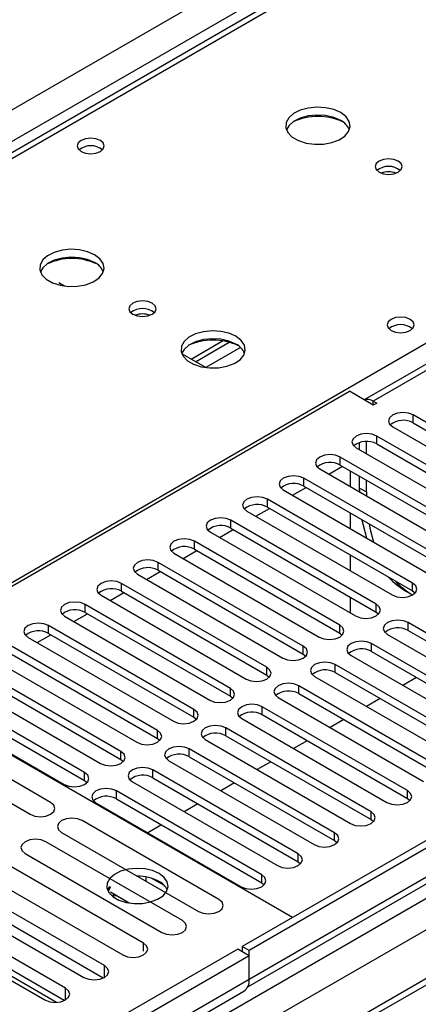
# Model space of a CAD drawing. Units: millimetres. Extents: x 3 to 7353, y 8 to 10403.
# Drawn here: x 3088 to 3150, y 1917 to 2069 of the extents above; entities that cross this region are included whole.
import ezdxf

# ---------------------------------------------------------------- set-up
doc = ezdxf.new("R2010")
doc.units = ezdxf.units.MM
doc.header["$LTSCALE"] = 35

msp = doc.modelspace()

# ---------------------------------------------------------------- linework, layer by layer
at = {"color": 7, "linetype": 'Continuous', "lineweight": 25}
for p, q in [((3076.648, 2049.246), (4573.593, 2913.414)), ((4575.714, 2909.74), (3078.769, 2045.572)), ((4800.044, 2893.719), (3122.787, 1925.459)), ((4801.105, 2893.107), (3123.847, 1924.847)), ((4801.105, 2888.616), (3123.847, 1920.356)), ((3120.665, 1915.255), (4803.579, 2886.781)), ((3123.624, 1919.212), (4799.423, 2886.63)), ((4824.884, 2886.621), (3123.938, 1904.686)), ((4826.384, 2886.472), (3125.438, 1904.538)), ((4805.701, 2883.106), (3122.787, 1911.581)), ((3865.34, 2428.004), (3141.707, 2010.26)), ((3866.84, 2427.855), (3143.116, 2010.059)), ((3468.601, 2268.894), (2992.298, 1993.93)), ((3095.192, 2027.926), (3094.326, 2028.426)), ((3114.834, 2016.587), (3119.708, 2019.401)), ((3115.541, 2016.179), (3120.756, 2019.189)), ((3117.113, 2015.271), (3113.392, 2017.419)), ((3051.546, 1960.87), (3139.404, 2011.589)), ((3143.116, 2009.446), (3139.404, 2011.589)), ((3143.116, 2010.059), (3143.646, 2009.752)), ((3143.646, 2009.752), (3143.116, 2009.446)), ((3171.842, 1994.904), (3149.303, 2007.916)), ((3149.303, 2006.691), (3149.303, 2007.916)), ((3146.121, 2006.079), (3168.66, 1993.067)), ((3149.303, 2006.691), (3171.842, 1993.679)), ((3166.185, 1991.638), (3143.646, 2004.65)), ((3143.646, 2003.425), (3143.646, 2004.65)), ((3140.464, 2002.813), (3163.003, 1989.801)), ((3140.995, 2002.507), (3140.995, 2003.652)), ((3142.055, 2001.895), (3142.055, 2003.806)), ((3143.646, 2003.425), (3166.185, 1990.414)), ((3160.528, 1988.373), (3137.989, 2001.384)), ((3137.989, 2000.159), (3137.989, 2001.384)), ((3134.808, 1999.547), (3157.347, 1986.536)), ((3136.223, 1998.73), (3138.344, 1999.955)), ((3137.989, 2000.159), (3160.528, 1987.148)), ((3154.872, 1985.107), (3132.333, 1998.119)), ((3132.333, 1996.894), (3132.333, 1998.119)), ((3139.585, 1996.789), (3139.585, 1999.238)), ((3140.995, 1996.585), (3140.995, 1998.425)), ((3142.055, 1995.973), (3142.055, 1997.812)), ((3129.151, 1996.282), (3151.69, 1983.27)), ((3130.566, 1995.464), (3132.687, 1996.689)), ((3132.333, 1996.894), (3154.872, 1983.882)), ((3140.995, 1996.585), (3142.055, 1995.973)), ((3141, 1995.972), (3140.995, 1996.585)), ((3149.215, 1981.841), (3126.676, 1994.853)), ((3126.676, 1993.628), (3126.676, 1994.853)), ((3142.055, 1995.973), (3142.061, 1995.36)), ((3124.909, 1992.199), (3127.031, 1993.423)), ((3126.676, 1993.628), (3149.215, 1980.617)), ((3123.494, 1993.016), (3146.033, 1980.005)), ((3139.585, 1990.258), (3139.585, 1992.707)), ((3119.253, 1988.933), (3121.374, 1990.158)), ((3143.558, 1978.576), (3121.019, 1991.587)), ((3121.019, 1990.363), (3121.019, 1991.587)), ((3121.019, 1990.363), (3143.558, 1977.351)), ((3117.837, 1989.75), (3140.376, 1976.739)), ((3137.901, 1975.31), (3115.362, 1988.322)), ((3115.362, 1987.097), (3115.362, 1988.322)), ((3112.18, 1986.485), (3134.719, 1973.473)), ((3113.596, 1985.668), (3115.717, 1986.892)), ((3115.362, 1987.097), (3137.901, 1974.085)), ((3139.585, 1983.727), (3139.585, 1986.176)), ((3132.244, 1972.045), (3109.705, 1985.056)), ((3109.705, 1983.831), (3109.705, 1985.056)), ((3106.523, 1983.219), (3129.062, 1970.208)), ((3107.939, 1982.402), (3110.06, 1983.626)), ((3109.705, 1983.831), (3132.244, 1970.82)), ((3126.587, 1968.779), (3104.048, 1981.79)), ((3104.048, 1980.566), (3104.048, 1981.79)), ((3149.215, 1980.617), (3149.215, 1981.841)), ((3100.866, 1979.954), (3123.405, 1966.942)), ((3102.282, 1979.136), (3104.403, 1980.361)), ((3104.048, 1980.566), (3126.587, 1967.554)), ((3139.585, 1977.195), (3139.585, 1979.644)), ((3148.245, 1980.561), (3149.212, 1980.003)), ((3149.215, 1980.617), (3149.608, 1980.311)), ((3120.93, 1965.513), (3098.391, 1978.525)), ((3098.391, 1977.3), (3098.391, 1978.525)), ((3143.558, 1977.351), (3143.558, 1978.576)), ((3095.21, 1976.688), (3117.749, 1963.676)), ((3096.625, 1975.871), (3098.746, 1977.095)), ((3098.391, 1977.3), (3120.93, 1964.289)), ((3143.558, 1977.351), (3143.951, 1977.045)), ((3115.274, 1962.248), (3092.735, 1975.259)), ((3092.735, 1974.034), (3092.735, 1975.259)), ((3137.901, 1974.085), (3137.901, 1975.31)), ((3171.047, 1962.707), (3148.508, 1975.718)), ((3148.508, 1974.494), (3148.508, 1975.718)), ((3089.553, 1973.422), (3112.092, 1960.411)), ((3090.968, 1972.605), (3093.089, 1973.829)), ((3092.735, 1974.034), (3115.274, 1961.023)), ((3137.901, 1974.085), (3138.294, 1973.779)), ((3145.326, 1973.881), (3167.865, 1960.87)), ((3148.508, 1974.494), (3171.047, 1961.482)), ((3109.617, 1958.982), (3087.078, 1971.994)), ((3132.244, 1970.82), (3132.244, 1972.045)), ((3165.39, 1959.441), (3142.851, 1972.453)), ((3142.851, 1971.228), (3142.851, 1972.453)), ((3087.078, 1970.769), (3109.617, 1957.757)), ((3132.244, 1970.82), (3132.637, 1970.514)), ((3139.669, 1970.616), (3162.208, 1957.604)), ((3142.851, 1971.228), (3165.39, 1958.216)), ((3083.896, 1970.157), (3106.435, 1957.145)), ((3126.587, 1967.554), (3126.587, 1968.779)), ((3159.733, 1956.176), (3137.194, 1969.187)), ((3137.194, 1967.962), (3137.194, 1969.187)), ((3130.564, 1929.949), (3064.627, 1968.014)), ((3103.96, 1955.716), (3081.421, 1968.728)), ((3081.421, 1967.503), (3103.96, 1954.492)), ((3126.587, 1967.554), (3126.98, 1967.248)), ((3134.012, 1967.35), (3156.551, 1954.339)), ((3137.194, 1967.962), (3159.733, 1954.951)), ((3078.239, 1966.891), (3100.778, 1953.879)), ((3154.076, 1952.91), (3131.537, 1965.921)), ((3131.537, 1964.697), (3131.537, 1965.921)), ((3149.839, 1967.194), (3147.718, 1965.969)), ((3098.303, 1952.451), (3075.764, 1965.462)), ((3075.764, 1964.237), (3098.303, 1951.226)), ((3120.93, 1964.289), (3120.93, 1965.513)), ((3120.93, 1964.289), (3121.324, 1963.982)), ((3131.537, 1964.697), (3154.076, 1951.685)), ((3072.582, 1963.625), (3095.121, 1950.614)), ((3128.355, 1964.085), (3150.894, 1951.073)), ((3144.182, 1963.928), (3142.061, 1962.704)), ((3115.274, 1961.023), (3115.274, 1962.248)), ((3148.419, 1949.644), (3125.88, 1962.656)), ((3125.88, 1961.431), (3125.88, 1962.656)), ((3125.88, 1961.431), (3148.419, 1948.42)), ((3093.042, 1947.818), (3071.829, 1960.064)), ((3115.274, 1961.023), (3115.667, 1960.717)), ((3122.698, 1960.819), (3145.237, 1947.808)), ((3138.526, 1960.662), (3136.404, 1959.438)), ((3068.647, 1958.227), (3089.86, 1945.981)), ((3109.617, 1957.757), (3109.617, 1958.982)), ((3142.762, 1946.379), (3120.223, 1959.39)), ((3120.223, 1958.165), (3120.223, 1959.39)), ((3120.223, 1958.165), (3142.762, 1945.154)), ((3109.617, 1957.757), (3110.01, 1957.451)), ((3117.041, 1957.553), (3139.58, 1944.542)), ((3132.869, 1957.397), (3130.747, 1956.172)), ((3103.96, 1954.492), (3103.96, 1955.716)), ((3137.106, 1943.113), (3114.566, 1956.125)), ((3114.566, 1954.9), (3114.566, 1956.125)), ((3103.96, 1954.492), (3104.353, 1954.186)), ((3111.385, 1954.288), (3133.924, 1941.276)), ((3114.566, 1954.9), (3137.106, 1941.888)), ((3127.212, 1954.131), (3125.091, 1952.907)), ((3098.303, 1951.226), (3098.303, 1952.451)), ((3131.449, 1939.848), (3108.91, 1952.859)), ((3108.91, 1951.634), (3108.91, 1952.859)), ((3098.303, 1951.226), (3098.696, 1950.92)), ((3105.728, 1951.022), (3128.267, 1938.011)), ((3108.91, 1951.634), (3131.449, 1938.623)), ((3121.555, 1950.865), (3119.434, 1949.641)), ((3125.792, 1936.582), (3103.253, 1949.593)), ((3103.253, 1948.369), (3103.253, 1949.593)), ((3148.419, 1948.42), (3148.419, 1949.644)), ((3100.071, 1947.756), (3122.61, 1934.745)), ((3103.253, 1948.369), (3125.792, 1935.357)), ((3115.898, 1947.6), (3113.777, 1946.375)), ((3148.419, 1948.42), (3148.812, 1948.114)), ((3142.762, 1945.154), (3142.762, 1946.379)), ((3119.149, 1932.747), (3097.935, 1944.993)), ((3110.241, 1944.334), (3108.12, 1943.11)), ((3142.762, 1945.154), (3143.156, 1944.848)), ((3094.753, 1943.156), (3115.967, 1930.91)), ((3137.106, 1941.888), (3137.106, 1943.113)), ((3113.492, 1929.481), (3092.278, 1941.727)), ((3137.106, 1941.888), (3137.499, 1941.582)), ((3089.097, 1939.89), (3110.31, 1927.644)), ((3131.449, 1938.623), (3131.449, 1939.848)), ((3107.446, 1925.991), (3086.233, 1938.237)), ((3131.449, 1938.623), (3131.842, 1938.317)), ((3083.051, 1936.4), (3104.264, 1924.154)), ((3106.693, 1936.368), (3106.55, 1936.346)), ((3107.883, 1935.576), (3107.883, 1936.253)), ((3110.695, 1934.928), (3108.767, 1936.042)), ((3125.792, 1935.357), (3125.792, 1936.582)), ((3125.792, 1935.357), (3126.185, 1935.051)), ((3101.398, 1922.5), (3080.185, 1934.746)), ((3102.2, 1934.775), (3101.884, 1934.24)), ((3102.316, 1934.708), (3101.993, 1934.011)), ((3105.222, 1932.214), (3102.316, 1933.891)), ((3077.003, 1932.909), (3098.216, 1920.663)), ((3101.211, 1920.566), (3080.185, 1932.705)), ((3102.746, 1933.183), (3102.808, 1933.317)), ((3102.808, 1933.317), (3102.808, 1933.607)), ((3102.808, 1933.317), (3103.204, 1933.379)), ((3095.351, 1919.009), (3074.138, 1931.255)), ((3070.956, 1929.418), (3092.169, 1917.172)), ((3093.931, 1916.795), (3071.866, 1929.533)), ((3095.164, 1917.075), (3074.138, 1929.213)), ((3122.08, 1925.051), (3102.988, 1914.029)), ((3123.847, 1924.03), (3122.08, 1925.051)), ((3122.787, 1925.459), (3122.787, 1924.643)), ((3123.847, 1924.847), (3122.787, 1925.459)), ((3123.847, 1920.356), (3123.847, 1924.847)), ((3123.847, 1924.03), (3104.048, 1912.601)), ((3123.847, 1920.356), (3123.847, 1924.03)), ((3123.847, 1920.356), (3104.048, 1908.926)), ((3103.22, 1907.095), (3123.019, 1918.525))]:
    msp.add_line(p, q, dxfattribs=at)
at = {"color": 8, "linetype": 'Continuous', "lineweight": 25}
for p, q in [((3469.976, 2268.758), (2993.103, 1993.465)), ((3050.025, 1960.604), (3526.898, 2235.897)), ((3122.519, 2018.368), (3117.147, 2015.267)), ((3143.116, 2009.446), (3143.116, 2010.059)), ((3107.446, 1924.764), (3107.446, 1925.991)), ((3101.398, 1920.663), (3101.398, 1922.5)), ((3095.351, 1917.172), (3095.351, 1919.009))]:
    msp.add_line(p, q, dxfattribs=at)
at = {"color": 7, "linetype": 'Continuous', "lineweight": 25, "flags": 128}
for points in [[(3138.058, 2054.819), (3136.973, 2055.294), (3135.706, 2055.583), (3134.352, 2055.663), (3133.01, 2055.529), (3131.78, 2055.192), (3130.754, 2054.675), (3130.007, 2054.018), (3129.595, 2053.269), (3129.548, 2052.483), (3129.871, 2051.719), (3130.538, 2051.034), (3131.501, 2050.478), (3132.688, 2050.093), (3134.011, 2049.907), (3135.372, 2049.934), (3136.67, 2050.172), (3137.808, 2050.603), (3138.703, 2051.195), (3139.288, 2051.905), (3139.519, 2052.68), (3139.38, 2053.462), (3138.881, 2054.193), (3138.058, 2054.819)], [(3138.058, 2053.594), (3136.973, 2054.069), (3135.706, 2054.358), (3134.352, 2054.438), (3133.01, 2054.305), (3131.78, 2053.967), (3130.754, 2053.45), (3130.007, 2052.793), (3129.636, 2052.166)], [(3100.76, 2050.511), (3100.079, 2050.774), (3099.275, 2050.866), (3098.472, 2050.774), (3097.79, 2050.511), (3097.335, 2050.118), (3097.175, 2049.654), (3097.335, 2049.19), (3097.79, 2048.797), (3098.472, 2048.534), (3099.275, 2048.442), (3100.079, 2048.534), (3100.76, 2048.797), (3101.215, 2049.19), (3101.375, 2049.654), (3101.215, 2050.118), (3100.76, 2050.511)], [(3146.967, 2047.308), (3146.286, 2047.571), (3145.482, 2047.663), (3144.679, 2047.571), (3143.998, 2047.308), (3143.542, 2046.915), (3143.382, 2046.451), (3143.542, 2045.987), (3143.998, 2045.594), (3144.679, 2045.331), (3145.482, 2045.239), (3146.286, 2045.331), (3146.967, 2045.594), (3147.423, 2045.987), (3147.582, 2046.451), (3147.423, 2046.915), (3146.967, 2047.308)], [(3099.874, 2032.776), (3098.789, 2033.251), (3097.522, 2033.54), (3096.168, 2033.62), (3094.826, 2033.486), (3093.596, 2033.149), (3092.57, 2032.632), (3091.823, 2031.975), (3091.411, 2031.226), (3091.365, 2030.44), (3091.687, 2029.676), (3092.354, 2028.991), (3093.317, 2028.435), (3094.504, 2028.05), (3095.827, 2027.864), (3097.188, 2027.891), (3098.486, 2028.129), (3099.624, 2028.56), (3100.519, 2029.152), (3101.104, 2029.862), (3101.336, 2030.637), (3101.196, 2031.419), (3100.697, 2032.15), (3099.874, 2032.776)], [(3099.874, 2031.551), (3098.789, 2032.026), (3097.522, 2032.315), (3096.168, 2032.395), (3094.826, 2032.262), (3093.596, 2031.924), (3092.57, 2031.407), (3091.823, 2030.75), (3091.452, 2030.123)], [(3108.784, 2025.265), (3108.102, 2025.528), (3107.299, 2025.62), (3106.495, 2025.528), (3105.814, 2025.265), (3105.359, 2024.872), (3105.199, 2024.408), (3105.359, 2023.944), (3105.814, 2023.551), (3106.495, 2023.288), (3107.299, 2023.196), (3108.102, 2023.288), (3108.784, 2023.551), (3109.239, 2023.944), (3109.399, 2024.408), (3109.239, 2024.872), (3108.784, 2025.265)], [(3148.844, 2022.754), (3148.162, 2023.016), (3147.359, 2023.109), (3146.555, 2023.016), (3145.874, 2022.754), (3145.418, 2022.36), (3145.259, 2021.896), (3145.418, 2021.432), (3145.874, 2021.039), (3146.555, 2020.776), (3147.359, 2020.684), (3148.162, 2020.776), (3148.844, 2021.039), (3149.299, 2021.432), (3149.459, 2021.896), (3149.299, 2022.36), (3148.844, 2022.754)], [(3121.794, 2020.122), (3120.709, 2020.597), (3119.443, 2020.885), (3118.088, 2020.966), (3116.746, 2020.832), (3115.516, 2020.494), (3114.49, 2019.978), (3113.743, 2019.321), (3113.332, 2018.571), (3113.285, 2017.786), (3113.607, 2017.022), (3114.275, 2016.337), (3115.238, 2015.781), (3116.425, 2015.396), (3117.748, 2015.21), (3119.108, 2015.236), (3120.406, 2015.474), (3121.545, 2015.905), (3122.44, 2016.498), (3123.025, 2017.208), (3123.256, 2017.982), (3123.117, 2018.764), (3122.617, 2019.496), (3121.794, 2020.122)], [(3121.794, 2018.897), (3120.709, 2019.372), (3119.443, 2019.66), (3118.088, 2019.741), (3116.746, 2019.607), (3115.516, 2019.27), (3114.49, 2018.753), (3113.743, 2018.096), (3113.373, 2017.468)], [(3149.303, 2007.916), (3148.573, 2008.197), (3147.712, 2008.296), (3146.851, 2008.197), (3146.121, 2007.916), (3145.633, 2007.494), (3145.462, 2006.997), (3145.633, 2006.5), (3146.121, 2006.079)], [(3143.646, 2004.65), (3142.916, 2004.931), (3142.055, 2005.03), (3141.194, 2004.931), (3140.464, 2004.65), (3139.977, 2004.229), (3139.805, 2003.731), (3139.976, 2003.234), (3140.464, 2002.813)], [(3137.989, 2001.384), (3137.26, 2001.666), (3136.398, 2001.765), (3135.537, 2001.666), (3134.807, 2001.384), (3134.32, 2000.963), (3134.148, 2000.466), (3134.32, 1999.969), (3134.808, 1999.547)], [(3132.333, 1998.119), (3131.603, 1998.4), (3130.742, 1998.499), (3129.881, 1998.4), (3129.151, 1998.119), (3128.663, 1997.697), (3128.492, 1997.2), (3128.663, 1996.703), (3129.151, 1996.282)], [(3126.676, 1994.853), (3125.946, 1995.135), (3125.085, 1995.233), (3124.224, 1995.135), (3123.494, 1994.853), (3123.006, 1994.432), (3122.835, 1993.935), (3123.006, 1993.437), (3123.494, 1993.016)], [(3121.019, 1991.587), (3120.289, 1991.869), (3119.428, 1991.968), (3118.567, 1991.869), (3117.837, 1991.587), (3117.349, 1991.166), (3117.178, 1990.669), (3117.349, 1990.172), (3117.837, 1989.75)], [(3142.089, 1988.812), (3141.535, 1990.956), (3141.402, 1991.658)], [(3142.462, 1991.046), (3142.596, 1990.344), (3143.15, 1988.2)], [(3115.362, 1988.322), (3114.632, 1988.603), (3113.771, 1988.702), (3112.91, 1988.603), (3112.18, 1988.322), (3111.692, 1987.9), (3111.521, 1987.403), (3111.692, 1986.906), (3112.18, 1986.485)], [(3109.705, 1985.056), (3108.975, 1985.338), (3108.114, 1985.437), (3107.253, 1985.338), (3106.523, 1985.056), (3106.035, 1984.635), (3105.864, 1984.138), (3106.035, 1983.641), (3106.523, 1983.219)], [(3104.048, 1981.79), (3103.318, 1982.072), (3102.457, 1982.171), (3101.596, 1982.072), (3100.866, 1981.79), (3100.379, 1981.369), (3100.207, 1980.872), (3100.379, 1980.375), (3100.866, 1979.954)], [(3146.033, 1980.005), (3146.763, 1979.723), (3147.624, 1979.624), (3148.485, 1979.723), (3149.215, 1980.005), (3149.702, 1980.426), (3149.874, 1980.923), (3149.703, 1981.42), (3149.215, 1981.841)], [(3098.391, 1978.525), (3097.662, 1978.806), (3096.8, 1978.905), (3095.939, 1978.806), (3095.209, 1978.525), (3094.722, 1978.103), (3094.55, 1977.606), (3094.722, 1977.109), (3095.21, 1976.688)], [(3140.376, 1976.739), (3141.106, 1976.457), (3141.967, 1976.358), (3142.828, 1976.457), (3143.558, 1976.739), (3144.046, 1977.16), (3144.217, 1977.657), (3144.046, 1978.154), (3143.558, 1978.576)], [(3092.735, 1975.259), (3092.005, 1975.541), (3091.144, 1975.64), (3090.283, 1975.541), (3089.553, 1975.259), (3089.065, 1974.838), (3088.894, 1974.341), (3089.065, 1973.844), (3089.553, 1973.422)], [(3134.719, 1973.473), (3135.449, 1973.192), (3136.31, 1973.093), (3137.171, 1973.192), (3137.901, 1973.473), (3138.389, 1973.895), (3138.56, 1974.392), (3138.389, 1974.889), (3137.901, 1975.31)], [(3148.508, 1975.718), (3147.778, 1976), (3146.917, 1976.099), (3146.056, 1976), (3145.326, 1975.718), (3144.838, 1975.297), (3144.667, 1974.8), (3144.838, 1974.303), (3145.326, 1973.881)], [(3129.062, 1970.208), (3129.792, 1969.926), (3130.653, 1969.827), (3131.514, 1969.926), (3132.244, 1970.208), (3132.732, 1970.629), (3132.903, 1971.126), (3132.732, 1971.623), (3132.244, 1972.045)], [(3142.851, 1972.453), (3142.121, 1972.734), (3141.26, 1972.833), (3140.399, 1972.734), (3139.669, 1972.453), (3139.181, 1972.031), (3139.01, 1971.534), (3139.181, 1971.037), (3139.669, 1970.616)], [(3123.405, 1966.942), (3124.135, 1966.66), (3124.996, 1966.562), (3125.857, 1966.66), (3126.587, 1966.942), (3127.075, 1967.363), (3127.246, 1967.86), (3127.075, 1968.358), (3126.587, 1968.779)], [(3137.194, 1969.187), (3136.464, 1969.469), (3135.603, 1969.568), (3134.742, 1969.469), (3134.012, 1969.187), (3133.524, 1968.766), (3133.353, 1968.269), (3133.524, 1967.772), (3134.012, 1967.35)], [(3131.537, 1965.921), (3130.807, 1966.203), (3129.946, 1966.302), (3129.085, 1966.203), (3128.355, 1965.922), (3127.867, 1965.5), (3127.696, 1965.003), (3127.867, 1964.506), (3128.355, 1964.085)], [(3117.749, 1963.676), (3118.478, 1963.395), (3119.34, 1963.296), (3120.2, 1963.395), (3120.931, 1963.676), (3121.418, 1964.098), (3121.589, 1964.595), (3121.418, 1965.092), (3120.93, 1965.513)], [(3125.88, 1962.656), (3125.15, 1962.938), (3124.289, 1963.036), (3123.428, 1962.937), (3122.698, 1962.656), (3122.21, 1962.234), (3122.039, 1961.737), (3122.21, 1961.24), (3122.698, 1960.819)], [(3112.092, 1960.411), (3112.822, 1960.129), (3113.683, 1960.03), (3114.544, 1960.129), (3115.274, 1960.411), (3115.761, 1960.832), (3115.933, 1961.329), (3115.761, 1961.826), (3115.274, 1962.248)], [(3120.223, 1959.39), (3119.493, 1959.672), (3118.632, 1959.771), (3117.771, 1959.672), (3117.041, 1959.39), (3116.554, 1958.969), (3116.382, 1958.472), (3116.554, 1957.975), (3117.041, 1957.553)], [(3106.435, 1957.145), (3107.165, 1956.864), (3108.026, 1956.765), (3108.887, 1956.864), (3109.617, 1957.145), (3110.104, 1957.566), (3110.276, 1958.064), (3110.105, 1958.561), (3109.617, 1958.982)], [(3100.778, 1953.879), (3101.508, 1953.598), (3102.369, 1953.499), (3103.23, 1953.598), (3103.96, 1953.88), (3104.448, 1954.301), (3104.619, 1954.798), (3104.448, 1955.295), (3103.96, 1955.716)], [(3114.566, 1956.125), (3113.837, 1956.406), (3112.976, 1956.505), (3112.114, 1956.406), (3111.385, 1956.125), (3110.897, 1955.703), (3110.726, 1955.206), (3110.897, 1954.709), (3111.385, 1954.288)], [(3095.121, 1950.614), (3095.851, 1950.332), (3096.712, 1950.233), (3097.573, 1950.332), (3098.303, 1950.614), (3098.791, 1951.035), (3098.962, 1951.532), (3098.791, 1952.029), (3098.303, 1952.451)], [(3108.91, 1952.859), (3108.18, 1953.141), (3107.319, 1953.239), (3106.458, 1953.141), (3105.728, 1952.859), (3105.24, 1952.438), (3105.069, 1951.941), (3105.24, 1951.444), (3105.728, 1951.022)], [(3103.253, 1949.593), (3102.523, 1949.875), (3101.662, 1949.974), (3100.801, 1949.875), (3100.071, 1949.593), (3099.583, 1949.172), (3099.412, 1948.675), (3099.583, 1948.178), (3100.071, 1947.756)], [(3145.237, 1947.808), (3145.967, 1947.526), (3146.828, 1947.427), (3147.689, 1947.526), (3148.419, 1947.807), (3148.907, 1948.229), (3149.078, 1948.726), (3148.907, 1949.223), (3148.419, 1949.644)], [(3089.86, 1945.981), (3090.59, 1945.699), (3091.451, 1945.6), (3092.312, 1945.699), (3093.042, 1945.981), (3093.53, 1946.402), (3093.701, 1946.899), (3093.53, 1947.396), (3093.042, 1947.818)], [(3139.58, 1944.542), (3140.31, 1944.26), (3141.171, 1944.161), (3142.032, 1944.26), (3142.762, 1944.542), (3143.25, 1944.963), (3143.421, 1945.46), (3143.25, 1945.957), (3142.762, 1946.379)], [(3097.935, 1944.993), (3097.205, 1945.274), (3096.344, 1945.373), (3095.483, 1945.274), (3094.753, 1944.993), (3094.266, 1944.572), (3094.094, 1944.075), (3094.266, 1943.577), (3094.753, 1943.156)], [(3133.924, 1941.276), (3134.653, 1940.995), (3135.515, 1940.896), (3136.376, 1940.995), (3137.106, 1941.276), (3137.593, 1941.698), (3137.765, 1942.195), (3137.593, 1942.692), (3137.106, 1943.113)], [(3092.278, 1941.727), (3091.549, 1942.009), (3090.687, 1942.108), (3089.827, 1942.009), (3089.096, 1941.727), (3088.609, 1941.306), (3088.437, 1940.809), (3088.609, 1940.312), (3089.097, 1939.89)], [(3128.267, 1938.011), (3128.997, 1937.729), (3129.858, 1937.63), (3130.719, 1937.729), (3131.449, 1938.011), (3131.936, 1938.432), (3132.108, 1938.929), (3131.936, 1939.426), (3131.449, 1939.848)], [(3109.873, 1936.791), (3108.842, 1937.243), (3107.638, 1937.517), (3106.352, 1937.593), (3105.077, 1937.466), (3103.909, 1937.145), (3102.934, 1936.655), (3102.224, 1936.03), (3101.833, 1935.318), (3101.789, 1934.572), (3102.095, 1933.846), (3102.729, 1933.196), (3103.644, 1932.668), (3104.771, 1932.301), (3106.028, 1932.125), (3107.321, 1932.15), (3108.554, 1932.376), (3109.635, 1932.786), (3110.486, 1933.348), (3111.041, 1934.023), (3111.261, 1934.759), (3111.129, 1935.502), (3110.654, 1936.196), (3109.873, 1936.791)], [(3122.61, 1934.745), (3123.34, 1934.463), (3124.201, 1934.365), (3125.062, 1934.463), (3125.792, 1934.745), (3126.28, 1935.166), (3126.451, 1935.663), (3126.28, 1936.16), (3125.792, 1936.582)], [(3115.967, 1930.91), (3116.697, 1930.628), (3117.558, 1930.529), (3118.419, 1930.628), (3119.149, 1930.91), (3119.636, 1931.331), (3119.808, 1931.828), (3119.636, 1932.325), (3119.149, 1932.747)], [(3110.31, 1927.644), (3111.04, 1927.363), (3111.901, 1927.264), (3112.762, 1927.363), (3113.492, 1927.644), (3113.98, 1928.066), (3114.151, 1928.563), (3113.979, 1929.06), (3113.492, 1929.481)], [(3104.264, 1924.154), (3104.994, 1923.873), (3105.855, 1923.774), (3106.716, 1923.872), (3107.446, 1924.154), (3107.934, 1924.575), (3108.105, 1925.073), (3107.934, 1925.57), (3107.446, 1925.991)], [(3098.216, 1920.663), (3098.946, 1920.381), (3099.807, 1920.282), (3100.669, 1920.381), (3101.398, 1920.663), (3101.886, 1921.084), (3102.057, 1921.581), (3101.886, 1922.078), (3101.398, 1922.5)], [(3092.169, 1917.172), (3092.899, 1916.89), (3093.76, 1916.791), (3094.621, 1916.89), (3095.351, 1917.172), (3095.839, 1917.593), (3096.01, 1918.09), (3095.839, 1918.587), (3095.351, 1919.009)]]:
    msp.add_lwpolyline(points, dxfattribs=at)
at = {"color": 7, "linetype": 'Continuous', "lineweight": 25}
for centre, radius, start, end in [((3134.522, 2044.905), 9.321, 65.54951, 114.4504), ((3136.856, 2051.106), 2.764, 22.55579, 64.22739), ((3099.275, 2046.841), 2.851, 50.5272, 129.47203), ((3145.482, 2043.638), 2.851, 50.52733, 129.4719), ((3145.486, 2043.641), 2.85, 50.54465, 129.56471), ((3145.486, 2042.242), 3.385, 70.42804, 109.63609), ((3096.339, 2022.862), 9.32, 65.55183, 114.44781), ((3098.672, 2029.063), 2.764, 22.55579, 64.22739), ((3107.299, 2021.595), 2.851, 50.52733, 129.4719), ((3107.302, 2021.598), 2.85, 50.53465, 129.5747), ((3107.302, 2020.197), 3.387, 70.44002, 109.62411), ((3147.359, 2019.083), 2.851, 50.52668, 129.47255), ((3118.259, 2010.209), 9.32, 65.54886, 114.45141), ((3120.593, 2016.408), 2.764, 22.55603, 64.22715), ((3142.222, 2008.789), 1.553, 54.84655, 109.11702), ((3147.74, 2003.912), 3.188, 60.6441, 129.14199), ((3142.083, 2000.647), 3.188, 60.64272, 129.14073), ((3136.427, 1997.381), 3.188, 60.6441, 129.14199), ((3130.77, 1994.115), 3.188, 60.64816, 129.13792), ((3125.113, 1990.85), 3.188, 60.6441, 129.14199), ((3119.456, 1987.584), 3.188, 60.64853, 129.13755), ((3113.799, 1984.318), 3.188, 60.64272, 129.14073), ((3108.142, 1981.053), 3.188, 60.6441, 129.14199), ((3154.284, 1990.966), 12.03, 222.88009, 239.87007), ((3155.346, 1990.355), 12.033, 222.87984, 239.35171), ((3102.485, 1977.787), 3.188, 60.64272, 129.14073), ((3096.829, 1974.521), 3.188, 60.6441, 129.14199), ((3146.945, 1971.715), 3.188, 60.64853, 129.13755), ((3091.172, 1971.255), 3.188, 60.65024, 129.13585), ((3141.288, 1968.45), 3.188, 60.64272, 129.14073), ((3135.631, 1965.184), 3.188, 60.6441, 129.14199), ((3129.974, 1961.918), 3.188, 60.64272, 129.14073), ((3124.317, 1958.652), 3.188, 60.6441, 129.14199), ((3118.661, 1955.386), 3.188, 60.65024, 129.13585), ((3113.004, 1952.121), 3.188, 60.6441, 129.14199), ((3107.347, 1948.855), 3.188, 60.64853, 129.13755), ((3101.69, 1945.59), 3.188, 60.6441, 129.14199), ((3106.642, 1929.48), 6.891, 62.03854, 91.10348), ((3108.725, 1933.194), 2.635, 23.37796, 64.18179), ((3121.919, 1920.125), 1.942, 304.49279, 6.8193)]:
    msp.add_arc(centre, radius, start, end, dxfattribs=at)

doc.saveas('drawing.dxf')
